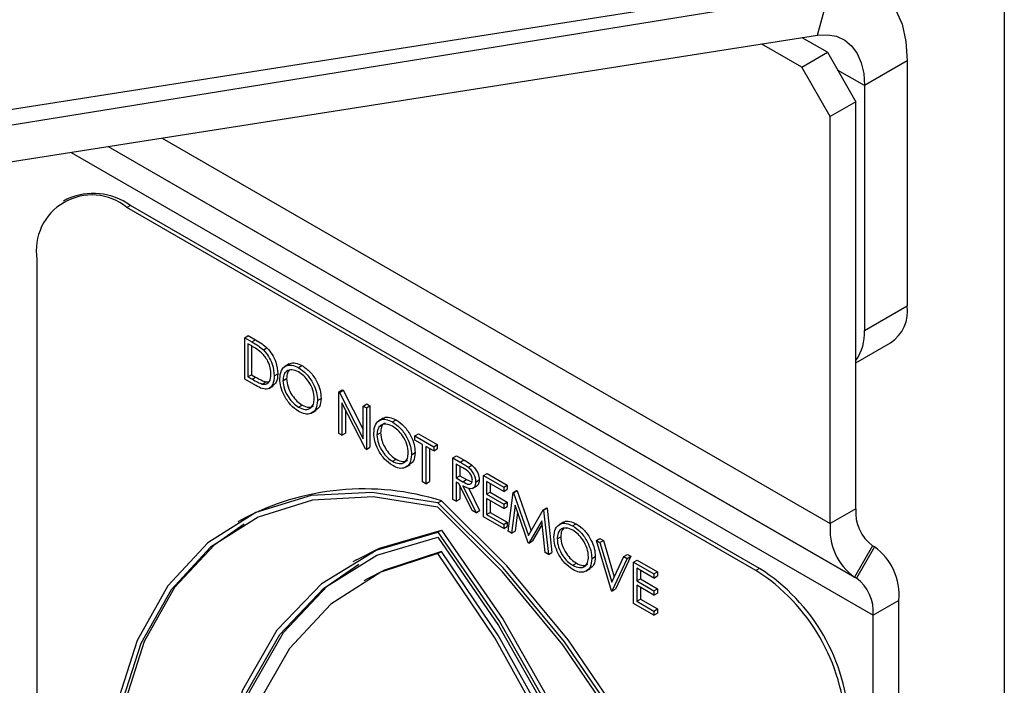
# Model space of a CAD drawing. Units: millimetres. Extents: x 5 to 415, y 5 to 292.
# Drawn here: x 348 to 351, y 198 to 200 of the extents above; entities that cross this region are included whole.
import ezdxf

# ---------------------------------------------------------------- set-up
doc = ezdxf.new("R2010")
doc.units = ezdxf.units.MM

msp = doc.modelspace()

# ---------------------------------------------------------------- linework, layer by layer
at = {"color": 7, "linetype": 'Continuous', "lineweight": 25}
for p, q in [((350.5353, 200.1105), (350.5353, 190.3449)), ((346.8545, 199.5088), (350.1088, 200.0197)), ((346.8784, 199.4683), (350.2269, 200.0093)), ((350.0725, 199.8836), (350.1088, 200.0197)), ((346.8182, 199.3728), (350.0725, 199.8836)), ((350.0969, 199.8413), (350.034, 199.8776)), ((350.0333, 199.8046), (349.9339, 199.8619)), ((350.0333, 199.8046), (350.0969, 199.8413)), ((350.0969, 199.8413), (350.1676, 199.7188)), ((350.104, 199.6821), (350.0333, 199.8046)), ((350.2949, 199.8202), (350.1888, 199.759)), ((350.2949, 199.8202), (350.2949, 199.2125)), ((350.1888, 199.759), (350.1888, 199.1513)), ((350.1676, 199.7188), (350.104, 199.6821)), ((350.1676, 198.7094), (350.1676, 199.7188)), ((350.104, 198.6727), (350.104, 199.6821)), ((348.2119, 199.4774), (348.203, 199.4722)), ((348.3694, 199.4618), (348.3605, 199.4566)), ((349.9286, 198.5617), (348.3694, 199.4618)), ((349.9196, 198.5566), (348.3605, 199.4566)), ((348.1377, 199.328), (348.1377, 196.9874)), ((350.1888, 199.1513), (350.2949, 199.2125)), ((348.6526, 199.1337), (348.6615, 199.1389)), ((348.6526, 199.0308), (348.6526, 199.1337)), ((348.6526, 199.1337), (348.6705, 199.1233)), ((348.6615, 199.1389), (348.6795, 199.1285)), ((348.6705, 199.1233), (348.6795, 199.1285)), ((350.1676, 199.0714), (350.2535, 199.121)), ((348.6668, 199.1149), (348.6605, 199.1185)), ((348.6605, 199.1185), (348.6605, 199.0368)), ((348.6695, 199.1133), (348.6695, 199.0419)), ((348.6988, 199.1033), (348.7077, 199.1084)), ((348.7631, 199.0686), (348.752, 199.0622)), ((348.7856, 199.0595), (348.7945, 199.0647)), ((348.6802, 199.0149), (348.6526, 199.0308)), ((348.6605, 199.0368), (348.6695, 199.0419)), ((348.6605, 199.0368), (348.6708, 199.0309)), ((348.6695, 199.0419), (348.6797, 199.036)), ((348.6708, 199.0309), (348.6797, 199.036)), ((348.6962, 199.0188), (348.7052, 199.0239)), ((348.7052, 199.0239), (348.7134, 199.0243)), ((348.7257, 199.0388), (348.7346, 199.0439)), ((348.7474, 199.0271), (348.7563, 199.0323)), ((348.7121, 199.0075), (348.7233, 199.014)), ((348.8856, 198.9992), (348.8945, 199.0043)), ((348.8856, 198.8963), (348.8856, 198.9992)), ((348.8856, 198.9992), (348.8872, 198.9982)), ((348.8872, 198.9982), (348.8962, 199.0034)), ((348.8872, 198.9982), (348.9461, 198.8833)), ((348.8945, 199.0043), (348.8962, 199.0034)), ((348.8962, 199.0034), (348.9461, 198.9058)), ((348.833, 198.9781), (348.8419, 198.9833)), ((348.786, 198.9617), (348.7949, 198.9668)), ((348.8182, 198.9469), (348.8293, 198.9533)), ((348.9523, 198.8578), (348.8936, 198.9725)), ((348.8936, 198.9725), (348.8936, 198.8917)), ((348.9025, 198.9551), (348.9025, 198.8968)), ((348.9461, 198.9642), (348.955, 198.9694)), ((348.9461, 198.9642), (348.9541, 198.9596)), ((348.9461, 198.8833), (348.9461, 198.9642)), ((348.9541, 198.9596), (348.963, 198.9648)), ((348.9541, 198.9596), (348.9541, 198.8567)), ((348.955, 198.9694), (348.963, 198.9648)), ((348.963, 198.9648), (348.963, 198.8619)), ((348.9961, 198.9341), (348.985, 198.9277)), ((349.0186, 198.925), (349.0276, 198.9302)), ((348.8936, 198.8917), (348.8856, 198.8963)), ((348.8936, 198.8917), (348.9025, 198.8968)), ((348.9804, 198.8926), (348.9893, 198.8978)), ((349.074, 198.8904), (349.083, 198.8955)), ((349.074, 198.8904), (349.1209, 198.8634)), ((349.074, 198.8798), (349.074, 198.8904)), ((349.0935, 198.8686), (349.074, 198.8798)), ((349.083, 198.8955), (349.1298, 198.8685)), ((348.9541, 198.8567), (348.9523, 198.8578)), ((348.9541, 198.8567), (348.963, 198.8619)), ((349.0935, 198.7763), (349.0935, 198.8686)), ((349.1209, 198.8528), (349.1015, 198.864)), ((349.1015, 198.864), (349.1015, 198.7717)), ((349.1104, 198.8589), (349.1104, 198.7768)), ((349.1209, 198.8634), (349.1298, 198.8685)), ((349.1209, 198.8634), (349.1209, 198.8528)), ((349.1209, 198.8528), (349.1298, 198.8579)), ((349.1298, 198.8685), (349.1298, 198.8579)), ((349.019, 198.8272), (349.0279, 198.8323)), ((349.066, 198.8436), (349.075, 198.8488)), ((349.1688, 198.8357), (349.1778, 198.8408)), ((349.1688, 198.8357), (349.1867, 198.8254)), ((349.1688, 198.7328), (349.1688, 198.8357)), ((349.1778, 198.8408), (349.1956, 198.8305)), ((349.1867, 198.8254), (349.1956, 198.8305)), ((349.0512, 198.8124), (349.0624, 198.8188)), ((349.1935, 198.8109), (349.1768, 198.8205)), ((349.1768, 198.8205), (349.1768, 198.7862)), ((349.1858, 198.8154), (349.1858, 198.7913)), ((349.2069, 198.8123), (349.2158, 198.8175)), ((349.1768, 198.7862), (349.1858, 198.7913)), ((349.1768, 198.7862), (349.1932, 198.7766)), ((349.1858, 198.7913), (349.2021, 198.7818)), ((349.1932, 198.7766), (349.2021, 198.7818)), ((349.2021, 198.7818), (349.2156, 198.7763)), ((349.2248, 198.7758), (349.2337, 198.781)), ((349.2442, 198.7921), (349.2531, 198.7973)), ((349.2442, 198.7921), (349.2945, 198.7631)), ((349.2442, 198.6893), (349.2442, 198.7921)), ((349.2531, 198.7973), (349.3034, 198.7683)), ((349.1015, 198.7717), (349.0935, 198.7763)), ((349.1015, 198.7717), (349.1104, 198.7768)), ((349.1833, 198.7719), (349.1768, 198.7756)), ((349.1768, 198.7756), (349.1768, 198.7282)), ((349.2161, 198.7055), (349.1833, 198.7719)), ((349.1858, 198.767), (349.1858, 198.7333)), ((349.1932, 198.7662), (349.226, 198.6998)), ((349.2072, 198.7611), (349.2349, 198.705)), ((349.2173, 198.7599), (349.2284, 198.7663)), ((349.2945, 198.7526), (349.2522, 198.777)), ((349.2522, 198.777), (349.2522, 198.7453)), ((349.2611, 198.7718), (349.2611, 198.7505)), ((349.2945, 198.7631), (349.3034, 198.7683)), ((349.2945, 198.7631), (349.2945, 198.7526)), ((349.2945, 198.7526), (349.3034, 198.7577)), ((349.3034, 198.7683), (349.3034, 198.7577)), ((349.3177, 198.7497), (349.3266, 198.7549)), ((349.3188, 198.7491), (349.3277, 198.7542)), ((349.3266, 198.7549), (349.3277, 198.7542)), ((349.3277, 198.7542), (349.3623, 198.655)), ((349.1768, 198.7282), (349.1688, 198.7328)), ((349.1768, 198.7282), (349.1858, 198.7333)), ((349.2522, 198.7453), (349.2611, 198.7505)), ((349.2522, 198.7453), (349.2945, 198.7209)), ((349.2945, 198.7104), (349.2522, 198.7348)), ((349.2522, 198.7348), (349.2522, 198.6952)), ((349.2611, 198.7505), (349.3034, 198.7261)), ((349.2611, 198.7296), (349.2611, 198.7003)), ((349.3059, 198.6537), (349.3177, 198.7497)), ((349.3177, 198.7497), (349.3188, 198.7491)), ((349.3188, 198.7491), (349.3556, 198.6434)), ((349.1312, 198.7241), (349.1401, 198.7292)), ((349.226, 198.6998), (349.2161, 198.7055)), ((349.2945, 198.7209), (349.3034, 198.7261)), ((349.2945, 198.7209), (349.2945, 198.7104)), ((349.2945, 198.7104), (349.3034, 198.7155)), ((349.3034, 198.7261), (349.3034, 198.7155)), ((349.3225, 198.7183), (349.314, 198.649)), ((349.3548, 198.6254), (349.3225, 198.7183)), ((349.3556, 198.6434), (349.3923, 198.7067)), ((349.3923, 198.7067), (349.4012, 198.7118)), ((349.3923, 198.7067), (349.3935, 198.706)), ((349.3935, 198.706), (349.4024, 198.7111)), ((349.3935, 198.706), (349.4053, 198.5963)), ((349.4012, 198.7118), (349.4024, 198.7111)), ((349.4024, 198.7111), (349.4142, 198.6014)), ((350.1676, 198.7094), (350.104, 198.6727)), ((348.6447, 198.6822), (348.6358, 198.677)), ((349.226, 198.6998), (349.2349, 198.705)), ((349.2945, 198.6602), (349.2442, 198.6893)), ((349.2522, 198.6952), (349.2611, 198.7003)), ((349.2522, 198.6952), (349.2945, 198.6708)), ((349.2611, 198.7003), (349.3034, 198.6759)), ((349.3286, 198.7007), (349.3229, 198.6541)), ((349.1312, 198.6517), (349.1401, 198.6568)), ((349.2945, 198.6708), (349.3034, 198.6759)), ((349.2945, 198.6708), (349.2945, 198.6602)), ((349.2945, 198.6602), (349.3034, 198.6654)), ((349.3034, 198.6759), (349.3034, 198.6654)), ((349.3887, 198.6799), (349.3566, 198.6244)), ((349.3897, 198.6713), (349.3655, 198.6296)), ((349.3973, 198.6009), (349.3887, 198.6799)), ((349.4427, 198.6763), (349.4316, 198.6698)), ((349.4653, 198.6672), (349.4742, 198.6723)), ((349.314, 198.649), (349.3059, 198.6537)), ((349.314, 198.649), (349.3229, 198.6541)), ((349.427, 198.6348), (349.4359, 198.6399)), ((349.5241, 198.6306), (349.533, 198.6357)), ((349.533, 198.6357), (349.5416, 198.6308)), ((349.3566, 198.6244), (349.3548, 198.6254)), ((349.3566, 198.6244), (349.3655, 198.6296)), ((349.5241, 198.6306), (349.5327, 198.6256)), ((349.5618, 198.5059), (349.5241, 198.6306)), ((349.5327, 198.6256), (349.5416, 198.6308)), ((349.5327, 198.6256), (349.5624, 198.5274)), ((349.5416, 198.6308), (349.5687, 198.5411)), ((350.209, 198.6179), (350.164, 198.5399)), ((350.2136, 198.6152), (350.1686, 198.5373)), ((350.2136, 198.6152), (350.209, 198.6179)), ((348.9295, 198.583), (348.9206, 198.5779)), ((349.1312, 198.5983), (349.1401, 198.6034)), ((349.4053, 198.5963), (349.3973, 198.6009)), ((349.4053, 198.5963), (349.4142, 198.6014)), ((349.5127, 198.5858), (349.5216, 198.5909)), ((349.5624, 198.5274), (349.5921, 198.5914)), ((349.6006, 198.5864), (349.5629, 198.5053)), ((349.6095, 198.5916), (349.5718, 198.5104)), ((349.5921, 198.5914), (349.601, 198.5965)), ((349.5921, 198.5914), (349.6006, 198.5864)), ((349.6006, 198.5864), (349.6095, 198.5916)), ((349.601, 198.5965), (349.6095, 198.5916)), ((349.4657, 198.5694), (349.4746, 198.5745)), ((349.4978, 198.5545), (349.509, 198.561)), ((349.6166, 198.5772), (349.6255, 198.5823)), ((349.6166, 198.5772), (349.6669, 198.5482)), ((349.6166, 198.4743), (349.6166, 198.5772)), ((349.6669, 198.5376), (349.6246, 198.562)), ((349.6246, 198.562), (349.6246, 198.5304)), ((349.6255, 198.5823), (349.6758, 198.5533)), ((349.9286, 198.5617), (349.9196, 198.5566)), ((348.9569, 198.5356), (348.948, 198.5305)), ((349.6246, 198.5304), (349.6335, 198.5355)), ((349.6335, 198.5569), (349.6335, 198.5355)), ((349.6335, 198.5355), (349.6758, 198.5111)), ((349.6669, 198.5482), (349.6758, 198.5533)), ((349.6669, 198.5482), (349.6669, 198.5376)), ((349.6669, 198.5376), (349.6758, 198.5428)), ((349.6758, 198.5533), (349.6758, 198.5428)), ((350.1686, 198.5373), (350.164, 198.5399)), ((349.5629, 198.5053), (349.5718, 198.5104)), ((349.6246, 198.5304), (349.6669, 198.506)), ((349.6669, 198.4954), (349.6246, 198.5198)), ((349.6246, 198.5198), (349.6246, 198.4802)), ((349.6335, 198.5147), (349.6335, 198.4854)), ((349.6669, 198.506), (349.6758, 198.5111)), ((349.6758, 198.5111), (349.6758, 198.5005)), ((349.5629, 198.5053), (349.5618, 198.5059)), ((349.6246, 198.4802), (349.6335, 198.4854)), ((349.6335, 198.4854), (349.6758, 198.461)), ((349.6669, 198.506), (349.6669, 198.4954)), ((349.6669, 198.4954), (349.6758, 198.5005)), ((349.6669, 198.4453), (349.6166, 198.4743)), ((349.6246, 198.4802), (349.6669, 198.4558)), ((349.6669, 198.4558), (349.6758, 198.461)), ((349.6758, 198.461), (349.6758, 198.4504)), ((350.2737, 198.4824), (350.21, 198.4457)), ((350.2737, 190.055), (350.2737, 198.4824)), ((349.6669, 198.4558), (349.6669, 198.4453)), ((349.6669, 198.4453), (349.6758, 198.4504)), ((350.21, 190.0183), (350.21, 198.4457))]:
    msp.add_line(p, q, dxfattribs=at)
at = {"color": 8, "linetype": 'Continuous', "lineweight": 25}
for p, q in [((350.1888, 199.759), (350.1222, 199.7974)), ((348.4481, 199.6286), (350.104, 198.6727)), ((348.2223, 199.5932), (350.21, 198.4457)), ((348.3145, 199.6077), (350.164, 198.5399)), ((348.3145, 199.6077), (350.1686, 198.5373))]:
    msp.add_line(p, q, dxfattribs=at)
at = {"color": 7, "linetype": 'Continuous', "lineweight": 25, "flags": 128}
for points in [[(350.1088, 200.0197), (350.1481, 200.0218), (350.1842, 200.0154), (350.2164, 200.0007), (350.2437, 199.978), (350.2657, 199.9478), (350.2818, 199.9109), (350.2916, 199.868), (350.2949, 199.8202)], [(350.0725, 199.8836), (350.0971, 199.885), (350.1197, 199.881), (350.1397, 199.8718), (350.1569, 199.8576), (350.1706, 199.8387), (350.1806, 199.8156), (350.1868, 199.7888), (350.1888, 199.759)], [(349.1312, 198.7241), (348.9688, 198.7502), (348.8173, 198.7421), (348.6803, 198.7), (348.561, 198.6248), (348.4622, 198.5184), (348.3863, 198.3832), (348.3351, 198.2225), (348.3097, 198.04), (348.3108, 197.84), (348.3384, 197.6273), (348.3917, 197.407), (348.4696, 197.1842), (348.5701, 196.9641)], [(349.1312, 198.7134), (348.9707, 198.7388), (348.8209, 198.7305), (348.6855, 198.6886), (348.5676, 198.6141), (348.4699, 198.5088), (348.3948, 198.3751), (348.344, 198.2162), (348.3187, 198.0359), (348.3195, 197.8383), (348.3464, 197.6281), (348.3988, 197.4102), (348.4753, 197.1898), (348.5743, 196.972)], [(349.6922, 196.3164), (349.7927, 196.4203), (349.8706, 196.5533), (349.9239, 196.712), (349.9515, 196.8929), (349.9526, 197.0915), (349.9272, 197.3033), (349.876, 197.5232), (349.8001, 197.7461), (349.7013, 197.9665), (349.582, 198.1794), (349.445, 198.3798), (349.2935, 198.5627), (349.1312, 198.7241)], [(349.688, 196.3291), (349.787, 196.4326), (349.8636, 196.5646), (349.9159, 196.722), (349.9428, 196.9012), (349.9436, 197.0979), (349.9183, 197.3074), (349.8675, 197.525), (349.7924, 197.7454), (349.6947, 197.9635), (349.5768, 198.1741), (349.4414, 198.3723), (349.2916, 198.5535), (349.1312, 198.7134)], [(349.7011, 196.3216), (349.8016, 196.4255), (349.8795, 196.5584), (349.9329, 196.7172), (349.9604, 196.898), (349.9615, 197.0967), (349.9361, 197.3085), (349.8849, 197.5284), (349.809, 197.7512), (349.7102, 197.9717), (349.5909, 198.1846), (349.4539, 198.3849), (349.3024, 198.5679), (349.1401, 198.7292)], [(348.651, 198.6713), (348.5765, 198.6193), (348.4789, 198.5139), (348.4037, 198.3803), (348.3529, 198.2214), (348.3276, 198.041), (348.3284, 197.8434), (348.3553, 197.6332), (348.4077, 197.4153), (348.4842, 197.1949), (348.5832, 196.9772)], [(348.9295, 198.583), (348.9869, 198.6121), (349.1401, 198.6568)], [(349.1401, 198.6568), (349.2932, 198.4352), (349.4269, 198.1994), (349.538, 197.9548), (349.6237, 197.7073), (349.6822, 197.4627), (349.7121, 197.2268), (349.7125, 197.0051), (349.6836, 196.803), (349.626, 196.6251), (349.541, 196.4757)], [(348.7302, 196.9335), (348.6453, 197.181), (348.5876, 197.4254), (348.5587, 197.6609), (348.5591, 197.8821), (348.589, 198.0835), (348.6475, 198.2606), (348.7333, 198.4091), (348.8443, 198.5254), (348.978, 198.6069), (349.1312, 198.6517)], [(348.7353, 196.9408), (348.652, 197.1852), (348.5956, 197.4264), (348.5674, 197.6588), (348.5681, 197.877), (348.5976, 198.0758), (348.6552, 198.2508), (348.7396, 198.3976), (348.8489, 198.513), (348.9804, 198.5943), (349.1312, 198.6394)], [(349.1312, 198.6517), (349.2843, 198.4301), (349.418, 198.1942), (349.5291, 197.9496), (349.6148, 197.7021), (349.6733, 197.4575), (349.7032, 197.2216), (349.7036, 197), (349.6747, 196.7978), (349.6171, 196.6199), (349.5321, 196.4705)], [(349.1312, 198.6394), (349.2819, 198.4202), (349.4134, 198.1871), (349.5227, 197.9456), (349.6071, 197.7012), (349.6647, 197.4598), (349.6942, 197.2268), (349.6949, 197.0079), (349.6667, 196.8081), (349.6103, 196.632), (349.527, 196.4838)], [(349.1312, 198.5983), (348.9898, 198.5523), (348.8663, 198.4733), (348.7635, 198.3629), (348.6835, 198.2235), (348.6283, 198.0584), (348.5989, 197.8709), (348.596, 197.6654), (348.6197, 197.4464), (348.6695, 197.2186), (348.7442, 196.9871)], [(349.1401, 198.6034), (348.9987, 198.5575), (348.9569, 198.5356)], [(349.5181, 196.5403), (349.5928, 196.6855), (349.6426, 196.8559), (349.6663, 197.0475), (349.6635, 197.2564), (349.6341, 197.4777), (349.5788, 197.7067), (349.4988, 197.9384), (349.396, 198.1675), (349.2725, 198.3891), (349.1312, 198.5983)], [(349.527, 196.5455), (349.6018, 196.6907), (349.6515, 196.861), (349.6752, 197.0527), (349.6724, 197.2615), (349.643, 197.4829), (349.5877, 197.7119), (349.5077, 197.9435), (349.4049, 198.1726), (349.2814, 198.3942), (349.1401, 198.6034)], [(348.7442, 196.946), (348.6609, 197.1903), (348.6046, 197.4315), (348.5763, 197.6639), (348.577, 197.8821), (348.6065, 198.081), (348.6641, 198.2559), (348.7485, 198.4028), (348.8578, 198.5182), (348.9358, 198.5721)]]:
    msp.add_lwpolyline(points, dxfattribs=at)
at = {"color": 7, "linetype": 'Continuous', "lineweight": 25}
for centre, radius, start, end in [((348.2735, 199.35), 0.1376, 50.7969, 189.2134), ((348.2771, 199.333), 0.1584, 54.3821, 114.3077), ((350.1998, 199.2004), 0.0959, 304.0568, 7.2571), ((350.0705, 199.1454), 0.1185, 325.0524, 2.8673), ((348.9481, 198.1188), 0.6399, 72.5407, 118.3042), ((350.2677, 198.6996), 0.1006, 174.3816, 234.3009), ((350.2492, 198.6584), 0.1459, 174.3816, 234.3004), ((350.1285, 198.4967), 0.1459, 354.3793, 54.3023), ((349.6677, 198.1539), 0.4841, 2.6053, 57.3946), ((349.6588, 198.1488), 0.4841, 2.6053, 57.3946), ((350.1099, 198.4556), 0.1006, 354.3776, 54.3043)]:
    msp.add_arc(centre, radius, start, end, dxfattribs=at)
for points, knots in [([(348.6705, 199.1233), (348.6759, 199.1202), (348.6855, 199.1147), (348.6947, 199.1068), (348.6988, 199.1033)], [0, 0, 0, 0, 0.560477, 1, 1, 1, 1]), ([(348.6795, 199.1285), (348.6848, 199.1254), (348.6944, 199.1198), (348.7036, 199.1119), (348.7077, 199.1084)], [0, 0, 0, 0, 0.560477, 1, 1, 1, 1]), ([(348.6942, 199.0962), (348.6891, 199.1002), (348.6801, 199.1073), (348.6709, 199.1126), (348.6668, 199.1149)], [0, 0, 0, 0, 0.559523, 1, 1, 1, 1]), ([(348.7177, 199.0434), (348.7174, 199.0484), (348.7168, 199.0583), (348.7113, 199.0737), (348.7034, 199.0869), (348.6973, 199.0931), (348.6942, 199.0962)], [0, 0, 0, 0, 0.280176, 0.559746, 0.779784, 1, 1, 1, 1]), ([(348.6988, 199.1033), (348.7033, 199.0981), (348.7124, 199.0878), (348.7234, 199.0641), (348.7248, 199.0484), (348.7257, 199.0388)], [0, 0, 0, 0, 0.280252, 0.560712, 1, 1, 1, 1]), ([(348.7077, 199.1084), (348.7123, 199.1033), (348.7213, 199.093), (348.7324, 199.0693), (348.7337, 199.0535), (348.7346, 199.0439)], [0, 0, 0, 0, 0.280252, 0.560712, 1, 1, 1, 1]), ([(348.7625, 199.0672), (348.7632, 199.0679), (348.767, 199.072), (348.7786, 199.0717), (348.7892, 199.067), (348.7945, 199.0647)], [0, 0, 0, 0, 0.103072, 0.5516, 1, 1, 1, 1]), ([(348.7394, 199.0317), (348.7402, 199.0392), (348.7418, 199.0541), (348.754, 199.0651), (348.7694, 199.067), (348.7802, 199.062), (348.7856, 199.0595)], [0, 0, 0, 0, 0.279721, 0.559322, 0.779693, 1, 1, 1, 1]), ([(348.786, 199.0488), (348.7804, 199.0512), (348.7691, 199.056), (348.7563, 199.0519), (348.7486, 199.0418), (348.7478, 199.032), (348.7474, 199.0271)], [0, 0, 0, 0, 0.279639, 0.559357, 0.779631, 1, 1, 1, 1]), ([(348.7637, 199.0534), (348.7617, 199.0512), (348.7571, 199.0462), (348.7566, 199.0373), (348.7563, 199.0323)], [0, 0, 0, 0, 0.439197, 1, 1, 1, 1]), ([(348.7856, 199.0595), (348.7926, 199.0547), (348.8066, 199.0449), (348.8222, 199.0213), (348.8317, 198.9979), (348.8326, 198.9847), (348.833, 198.9781)], [0, 0, 0, 0, 0.279775, 0.559365, 0.779563, 1, 1, 1, 1]), ([(348.825, 198.9828), (348.8243, 198.9897), (348.823, 199.0035), (348.8121, 199.024), (348.7993, 199.0396), (348.7904, 199.0457), (348.786, 199.0488)], [0, 0, 0, 0, 0.279473, 0.558883, 0.779544, 1, 1, 1, 1]), ([(348.7945, 199.0647), (348.8015, 199.0598), (348.8155, 199.05), (348.8311, 199.0264), (348.8406, 199.003), (348.8415, 198.9899), (348.8419, 198.9833)], [0, 0, 0, 0, 0.279775, 0.559365, 0.779563, 1, 1, 1, 1]), ([(348.6708, 199.0309), (348.6756, 199.0281), (348.6841, 199.0231), (348.6925, 199.0201), (348.6962, 199.0188)], [0, 0, 0, 0, 0.560422, 1, 1, 1, 1]), ([(348.6797, 199.036), (348.6845, 199.0332), (348.693, 199.0282), (348.7015, 199.0252), (348.7052, 199.0239)], [0, 0, 0, 0, 0.560422, 1, 1, 1, 1]), ([(348.7257, 199.0388), (348.725, 199.0314), (348.7237, 199.0168), (348.7122, 199.005), (348.6959, 199.0063), (348.6854, 199.012), (348.6802, 199.0149)], [0, 0, 0, 0, 0.280129, 0.559229, 0.778831, 1, 1, 1, 1]), ([(348.6962, 199.0188), (348.6998, 199.0185), (348.7069, 199.018), (348.7159, 199.0258), (348.717, 199.0368), (348.7177, 199.0434)], [0, 0, 0, 0, 0.280545, 0.561014, 1, 1, 1, 1]), ([(348.7346, 199.0439), (348.7341, 199.0363), (348.7333, 199.0226), (348.7251, 199.0168), (348.7215, 199.0143)], [0, 0, 0, 0, 0.559231, 1, 1, 1, 1]), ([(348.7863, 198.951), (348.7794, 198.9558), (348.7656, 198.9656), (348.7503, 198.989), (348.7408, 199.0121), (348.7398, 199.0252), (348.7394, 199.0317)], [0, 0, 0, 0, 0.279657, 0.559345, 0.779628, 1, 1, 1, 1]), ([(348.7474, 199.0271), (348.748, 199.0203), (348.7494, 199.0065), (348.7602, 198.9863), (348.7728, 198.9706), (348.7816, 198.9647), (348.786, 198.9617)], [0, 0, 0, 0, 0.279405, 0.559075, 0.77948, 1, 1, 1, 1]), ([(348.7563, 199.0323), (348.7569, 199.0254), (348.7583, 199.0116), (348.7691, 198.9914), (348.7817, 198.9757), (348.7905, 198.9698), (348.7949, 198.9668)], [0, 0, 0, 0, 0.279405, 0.559075, 0.77948, 1, 1, 1, 1]), ([(348.786, 198.9617), (348.7917, 198.9592), (348.803, 198.9541), (348.8161, 198.9578), (348.8238, 198.968), (348.8246, 198.9779), (348.825, 198.9828)], [0, 0, 0, 0, 0.279802, 0.559382, 0.779655, 1, 1, 1, 1]), ([(348.833, 198.9781), (348.8322, 198.9706), (348.8307, 198.9555), (348.818, 198.9452), (348.8026, 198.9432), (348.7918, 198.9484), (348.7863, 198.951)], [0, 0, 0, 0, 0.279633, 0.559332, 0.779595, 1, 1, 1, 1]), ([(348.8419, 198.9833), (348.8413, 198.9755), (348.8401, 198.9616), (348.8315, 198.956), (348.8277, 198.9535)], [0, 0, 0, 0, 0.556174, 1, 1, 1, 1]), ([(348.7949, 198.9668), (348.8007, 198.9641), (348.8114, 198.9591), (348.8194, 198.9626), (348.8231, 198.9642)], [0, 0, 0, 0, 0.538372, 1, 1, 1, 1]), ([(348.9724, 198.8972), (348.9732, 198.9046), (348.9748, 198.9196), (348.987, 198.9306), (349.0024, 198.9325), (349.0132, 198.9275), (349.0186, 198.925)], [0, 0, 0, 0, 0.279721, 0.55932, 0.779665, 1, 1, 1, 1]), ([(348.9956, 198.9327), (348.9963, 198.9334), (349.0001, 198.9375), (349.0116, 198.9372), (349.0222, 198.9325), (349.0276, 198.9302)], [0, 0, 0, 0, 0.1030716, 0.5515456, 1, 1, 1, 1]), ([(349.0186, 198.925), (349.0256, 198.9201), (349.0396, 198.9104), (349.0552, 198.8868), (349.0647, 198.8634), (349.0656, 198.8502), (349.066, 198.8436)], [0, 0, 0, 0, 0.279777, 0.559367, 0.779567, 1, 1, 1, 1]), ([(349.0276, 198.9302), (349.0345, 198.9253), (349.0485, 198.9155), (349.0641, 198.8919), (349.0736, 198.8685), (349.0745, 198.8553), (349.075, 198.8488)], [0, 0, 0, 0, 0.279777, 0.559367, 0.779567, 1, 1, 1, 1]), ([(349.019, 198.9142), (349.0134, 198.9166), (349.0022, 198.9214), (348.9893, 198.9174), (348.9816, 198.9073), (348.9808, 198.8975), (348.9804, 198.8926)], [0, 0, 0, 0, 0.279611, 0.559336, 0.779632, 1, 1, 1, 1]), ([(349.0004, 198.9215), (348.9996, 198.9213), (348.9952, 198.9203), (348.9907, 198.912), (348.9898, 198.9025), (348.9893, 198.8978)], [0, 0, 0, 0, 0.097163, 0.548508, 1, 1, 1, 1]), ([(349.058, 198.8482), (349.0574, 198.8552), (349.056, 198.869), (349.0452, 198.8894), (349.0323, 198.9051), (349.0235, 198.9112), (349.019, 198.9142)], [0, 0, 0, 0, 0.279464, 0.558864, 0.779517, 1, 1, 1, 1]), ([(349.0194, 198.8164), (349.0125, 198.8213), (348.9986, 198.831), (348.9833, 198.8545), (348.9738, 198.8776), (348.9729, 198.8906), (348.9724, 198.8972)], [0, 0, 0, 0, 0.279657, 0.559345, 0.779628, 1, 1, 1, 1]), ([(348.9804, 198.8926), (348.9811, 198.8857), (348.9824, 198.872), (348.9932, 198.8518), (349.0058, 198.8361), (349.0146, 198.8301), (349.019, 198.8272)], [0, 0, 0, 0, 0.279411, 0.559065, 0.779475, 1, 1, 1, 1]), ([(348.9893, 198.8978), (348.99, 198.8909), (348.9913, 198.8771), (349.0021, 198.8569), (349.0147, 198.8412), (349.0235, 198.8353), (349.0279, 198.8323)], [0, 0, 0, 0, 0.279411, 0.559065, 0.779475, 1, 1, 1, 1]), ([(349.019, 198.8272), (349.0247, 198.8247), (349.036, 198.8196), (349.0491, 198.8233), (349.0568, 198.8335), (349.0576, 198.8433), (349.058, 198.8482)], [0, 0, 0, 0, 0.27983, 0.559404, 0.779654, 1, 1, 1, 1]), ([(349.066, 198.8436), (349.0653, 198.8361), (349.0637, 198.821), (349.051, 198.8106), (349.0356, 198.8086), (349.0248, 198.8138), (349.0194, 198.8164)], [0, 0, 0, 0, 0.279631, 0.559351, 0.779592, 1, 1, 1, 1]), ([(349.0279, 198.8323), (349.0337, 198.8296), (349.0444, 198.8246), (349.0524, 198.8281), (349.0561, 198.8297)], [0, 0, 0, 0, 0.538402, 1, 1, 1, 1]), ([(349.075, 198.8488), (349.0743, 198.841), (349.0732, 198.8271), (349.0645, 198.8214), (349.0607, 198.819)], [0, 0, 0, 0, 0.556169, 1, 1, 1, 1]), ([(349.1956, 198.8305), (349.1994, 198.8283), (349.2061, 198.8245), (349.2128, 198.8196), (349.2158, 198.8175)], [0, 0, 0, 0, 0.560226, 1, 1, 1, 1]), ([(349.1867, 198.8254), (349.1905, 198.8232), (349.1972, 198.8193), (349.2039, 198.8145), (349.2069, 198.8123)], [0, 0, 0, 0, 0.560226, 1, 1, 1, 1]), ([(349.2168, 198.7805), (349.2167, 198.782), (349.2165, 198.7852), (349.2148, 198.7903), (349.2123, 198.7952), (349.2056, 198.8041), (349.1989, 198.8078), (349.1935, 198.8109)], [0, 0, 0, 0, 0.125322, 0.250616, 0.375978, 0.50128, 1, 1, 1, 1]), ([(349.2069, 198.8123), (349.2097, 198.8096), (349.2152, 198.8043), (349.2211, 198.7939), (349.2244, 198.7841), (349.2247, 198.7786), (349.2248, 198.7758)], [0, 0, 0, 0, 0.279822, 0.559483, 0.779627, 1, 1, 1, 1]), ([(349.2158, 198.8175), (349.2186, 198.8148), (349.2242, 198.8094), (349.23, 198.7991), (349.2333, 198.7892), (349.2336, 198.7837), (349.2337, 198.781)], [0, 0, 0, 0, 0.279822, 0.559483, 0.779627, 1, 1, 1, 1]), ([(349.1932, 198.7766), (349.1986, 198.7735), (349.2055, 198.7696), (349.2122, 198.7707), (349.2158, 198.7734), (349.2164, 198.7776), (349.2168, 198.7805)], [0, 0, 0, 0, 0.499814, 0.625482, 0.751206, 1, 1, 1, 1]), ([(349.2337, 198.781), (349.2335, 198.7779), (349.2329, 198.7719), (349.2301, 198.7667), (349.2275, 198.766), (349.2272, 198.7659)], [0, 0, 0, 0, 0.464988, 0.929372, 1, 1, 1, 1]), ([(349.2248, 198.7758), (349.2246, 198.7727), (349.2241, 198.7665), (349.2197, 198.7604), (349.2097, 198.7575), (349.2, 198.7626), (349.1932, 198.7662)], [0, 0, 0, 0, 0.187108, 0.373974, 0.560889, 1, 1, 1, 1]), ([(349.419, 198.6394), (349.4198, 198.6468), (349.4215, 198.6617), (349.4337, 198.6728), (349.4491, 198.6747), (349.4599, 198.6697), (349.4653, 198.6672)], [0, 0, 0, 0, 0.279721, 0.55932, 0.779665, 1, 1, 1, 1]), ([(349.4657, 198.6564), (349.46, 198.6588), (349.4488, 198.6636), (349.4359, 198.6596), (349.4282, 198.6495), (349.4274, 198.6397), (349.427, 198.6348)], [0, 0, 0, 0, 0.279611, 0.559336, 0.779632, 1, 1, 1, 1]), ([(349.4433, 198.661), (349.4413, 198.6588), (349.4368, 198.6539), (349.4362, 198.6449), (349.4359, 198.6399)], [0, 0, 0, 0, 0.439204, 1, 1, 1, 1]), ([(349.4422, 198.6748), (349.4429, 198.6756), (349.4467, 198.6797), (349.4583, 198.6794), (349.4689, 198.6747), (349.4742, 198.6723)], [0, 0, 0, 0, 0.1030716, 0.5515456, 1, 1, 1, 1]), ([(349.4653, 198.6672), (349.4722, 198.6623), (349.4862, 198.6526), (349.5018, 198.6289), (349.5113, 198.6056), (349.5122, 198.5924), (349.5127, 198.5858)], [0, 0, 0, 0, 0.279777, 0.559367, 0.779567, 1, 1, 1, 1]), ([(349.5047, 198.5904), (349.504, 198.5973), (349.5026, 198.6112), (349.4918, 198.6316), (349.4789, 198.6472), (349.4701, 198.6533), (349.4657, 198.6564)], [0, 0, 0, 0, 0.279464, 0.558864, 0.779517, 1, 1, 1, 1]), ([(349.4742, 198.6723), (349.4812, 198.6675), (349.4951, 198.6577), (349.5107, 198.6341), (349.5202, 198.6107), (349.5211, 198.5975), (349.5216, 198.5909)], [0, 0, 0, 0, 0.279777, 0.559367, 0.779567, 1, 1, 1, 1]), ([(349.466, 198.5586), (349.4591, 198.5635), (349.4453, 198.5732), (349.4299, 198.5966), (349.4204, 198.6198), (349.4195, 198.6328), (349.419, 198.6394)], [0, 0, 0, 0, 0.279684, 0.559348, 0.779629, 1, 1, 1, 1]), ([(349.427, 198.6348), (349.4277, 198.6279), (349.429, 198.6141), (349.4398, 198.5939), (349.4524, 198.5782), (349.4612, 198.5723), (349.4657, 198.5694)], [0, 0, 0, 0, 0.279411, 0.559065, 0.779475, 1, 1, 1, 1]), ([(349.4359, 198.6399), (349.4366, 198.633), (349.438, 198.6193), (349.4487, 198.5991), (349.4613, 198.5834), (349.4702, 198.5775), (349.4746, 198.5745)], [0, 0, 0, 0, 0.279411, 0.559065, 0.779475, 1, 1, 1, 1]), ([(349.4657, 198.5694), (349.4713, 198.5668), (349.4826, 198.5618), (349.4957, 198.5655), (349.5034, 198.5757), (349.5043, 198.5855), (349.5047, 198.5904)], [0, 0, 0, 0, 0.27983, 0.559404, 0.779654, 1, 1, 1, 1]), ([(349.5127, 198.5858), (349.5119, 198.5782), (349.5103, 198.5632), (349.4976, 198.5528), (349.4823, 198.5508), (349.4714, 198.556), (349.466, 198.5586)], [0, 0, 0, 0, 0.279631, 0.559351, 0.779592, 1, 1, 1, 1]), ([(349.5216, 198.5909), (349.5209, 198.5832), (349.5198, 198.5692), (349.5111, 198.5636), (349.5073, 198.5611)], [0, 0, 0, 0, 0.556169, 1, 1, 1, 1]), ([(349.4746, 198.5745), (349.4803, 198.5718), (349.491, 198.5668), (349.499, 198.5703), (349.5028, 198.5719)], [0, 0, 0, 0, 0.538402, 1, 1, 1, 1])]:
    msp.add_open_spline(points, degree=3, knots=knots, dxfattribs=at)

doc.saveas('drawing.dxf')
